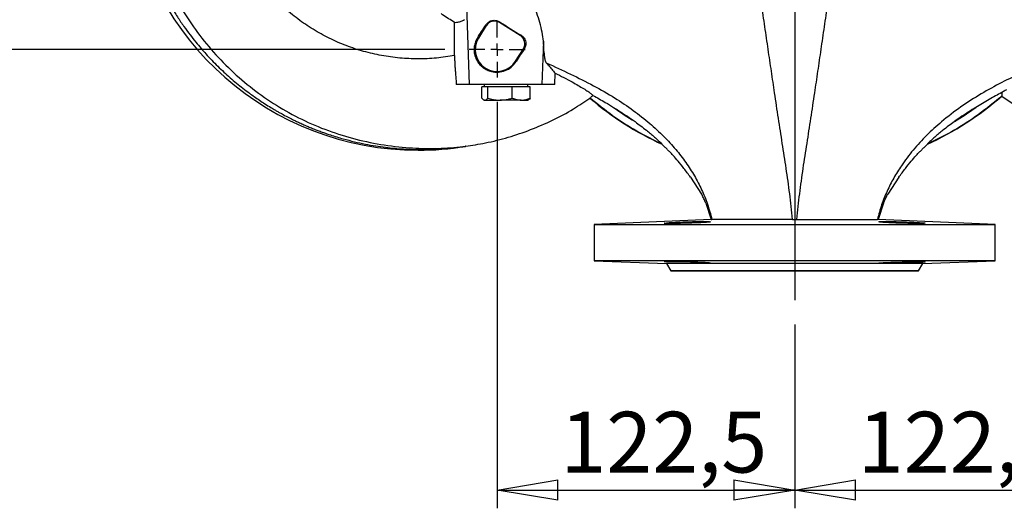
# Model space of a CAD drawing. Units: millimetres. Extents: x -4 to 213, y 0 to 297.
# Drawn here: x 38 to 78, y 227 to 247 of the extents above; entities that cross this region are included whole.
import ezdxf

# ---------------------------------------------------------------- set-up
doc = ezdxf.new("R2010")
doc.units = ezdxf.units.MM
doc.layers.add('FORMAT', color=7, linetype='Continuous')
doc.styles.add('SLDTEXTSTYLE0', font='TXT', dxfattribs={"width": 0.605})
doc.dimstyles.new('SLDDIMSTYLE1', dxfattribs={"dimtxt": 2.5, "dimasz": 2.5, "dimexe": 0, "dimexo": 0.0625, "dimtad": 1, "dimlfac": 10, "dimrnd": 1e-09, "dimzin": 12, "dimdsep": 46, "dimtxsty": 'SLDTEXTSTYLE0', "dimblk1": 'CLOSED', "dimblk2": 'CLOSED', "dimsah": 1, "dimcen": 0.09, "dimadec": 0, "dimazin": 3, "dimtfac": 1, "dimtofl": 0, "dimtmove": 0, "dimatfit": 3, "dimldrblk": 'CLOSED', "dimfxl": 0, "dimfrac": 2, "dimtolj": 1, "dimtzin": 12, "dimarcsym": 0})

# ---------------------------------------------------------------- blocks, each defined once
blk = doc.blocks.new('_Closed')
at = {"color": 0, "linetype": 'ByBlock', "lineweight": -2}
for p, q in [((-1, 0.166667), (0, 0)), ((-1, 0.166667), (-1, -0.166667)), ((0, 0), (-1, -0.166667)), ((0, 0), (-1, 0))]:
    blk.add_line(p, q, dxfattribs=at)
blk = doc.blocks.new('_D_10')
at = {"layer": 'FORMAT', "color": 7}
for p, q in [((37.935, 253.622), (32.56, 253.622)), ((33.31, 245.722), (33.31, 253.622)), ((55.384, 245.722), (32.56, 245.722))]:
    blk.add_line(p, q, dxfattribs=at)
at = {"layer": 'FORMAT', "color": 7, "xscale": 2.5, "yscale": 2.5}
for p, rotation in [((33.31, 253.622, 10.65), 90.0000000000004), ((33.31, 245.722, 10.65), 270.0000000000004)]:
    blk.add_blockref('_Closed', p, dxfattribs=dict(at, rotation=rotation))
at = {"layer": 'FORMAT', "color": 7, "insert": (30.088, 248.106), "char_height": 2.5, "attachment_point": 1, "rotation": 90, "style": 'SLDTEXTSTYLE0'}
blk.add_mtext('79', dxfattribs=at)
blk = doc.blocks.new('_D_12')
at = {"layer": 'FORMAT', "color": 7}
for p, q in [((57.534, 243.572), (57.534, 226.846)), ((69.784, 234.407), (69.784, 226.846)), ((57.534, 227.596), (69.784, 227.596))]:
    blk.add_line(p, q, dxfattribs=at)
at = {"layer": 'FORMAT', "color": 7, "xscale": 2.5, "yscale": 2.5, "rotation": 180.0000000000004}
blk.add_blockref('_Closed', (57.534, 227.596, 10.65), dxfattribs=at)
at = {"layer": 'FORMAT', "color": 7, "xscale": 2.5, "yscale": 2.5}
blk.add_blockref('_Closed', (69.784, 227.596, 10.65), dxfattribs=at)
at = {"layer": 'FORMAT', "color": 7, "insert": (60.135, 230.818), "char_height": 2.5, "attachment_point": 1, "style": 'SLDTEXTSTYLE0'}
blk.add_mtext('122,5', dxfattribs=at)
blk = doc.blocks.new('_D_13')
at = {"layer": 'FORMAT', "color": 7}
for p, q in [((82.034, 243.572), (82.034, 226.846)), ((69.784, 234.407), (69.784, 226.846)), ((69.784, 227.596), (82.034, 227.596))]:
    blk.add_line(p, q, dxfattribs=at)
at = {"layer": 'FORMAT', "color": 7, "xscale": 2.5, "yscale": 2.5, "rotation": 180.0000000000004}
blk.add_blockref('_Closed', (69.784, 227.596, 10.65), dxfattribs=at)
at = {"layer": 'FORMAT', "color": 7, "xscale": 2.5, "yscale": 2.5}
blk.add_blockref('_Closed', (82.034, 227.596, 10.65), dxfattribs=at)
at = {"layer": 'FORMAT', "color": 7, "insert": (72.385, 230.818), "char_height": 2.5, "attachment_point": 1, "style": 'SLDTEXTSTYLE0'}
blk.add_mtext('122,5', dxfattribs=at)
blk = doc.blocks.new('SW_CENTERMARKSYMBOL_3')
at = {"layer": 'FORMAT', "color": 0}
for p, q in [((0, 0.5), (0, 9.511)), ((-0.5, 0), (-2.05, 0)), ((0, 0), (-0.25, 0)), ((0, 0), (0, 0.25)), ((0, 0), (0, -0.25)), ((0, 0), (0.25, 0)), ((0.5, 0), (2.05, 0)), ((0, -0.5), (0, -27.715))]:
    blk.add_line(p, q, dxfattribs=at)
blk = doc.blocks.new('SW_CENTERMARKSYMBOL_4')
at = {"layer": 'FORMAT', "color": 0}
for p, q in [((0, 0.5), (0, 1.15)), ((-0.5, 0), (-1.15, 0)), ((0, 0), (-0.25, 0)), ((0, 0), (0, 0.25)), ((0, 0), (0, -0.25)), ((0, 0), (0.25, 0)), ((0.5, 0), (1.15, 0)), ((0, -0.5), (0, -1.15))]:
    blk.add_line(p, q, dxfattribs=at)

msp = doc.modelspace()

# ---------------------------------------------------------------- linework, layer by layer
at = {"color": 7, "linetype": 'Continuous', "lineweight": 25}
for p, q in [((56.2772, 247.5339), (56.39, 244.2927)), ((57.6329, 246.8653), (57.6399, 246.8349)), ((58.4884, 246.3048), (57.6399, 246.8349)), ((57.0891, 246.7078), (56.771, 246.1987)), ((57.0798, 246.7479), (57.0891, 246.7078)), ((56.7375, 246.2197), (56.771, 246.1987)), ((58.5253, 246.3133), (58.4884, 246.3048)), ((59.4405, 246.074), (59.3785, 244.2927)), ((58.2975, 245.2449), (58.6156, 245.7539)), ((58.6567, 245.7634), (58.6156, 245.7539)), ((58.3191, 245.2314), (58.2975, 245.2449)), ((59.9134, 244.2927), (59.9192, 244.7587)), ((56.39, 244.2927), (55.8555, 244.2927)), ((59.3785, 244.2927), (56.39, 244.2927)), ((56.9005, 243.7231), (56.9005, 244.1927)), ((57.0302, 244.1927), (56.9005, 244.1927)), ((57.0017, 244.2927), (57.0017, 244.1927)), ((57.1598, 244.1927), (57.0302, 244.1927)), ((57.1598, 243.7231), (57.1598, 244.1927)), ((57.6604, 244.1927), (57.1598, 244.1927)), ((58.161, 244.1927), (57.6604, 244.1927)), ((58.161, 243.7231), (58.161, 244.1927)), ((58.532, 244.1927), (58.161, 244.1927)), ((58.9029, 244.1927), (58.532, 244.1927)), ((58.8017, 244.1927), (58.8017, 244.2927)), ((58.9029, 243.7231), (58.9029, 244.1927)), ((59.9134, 244.2927), (59.3785, 244.2927)), ((56.9713, 243.6603), (57.0017, 243.6427)), ((57.0017, 243.6427), (57.0302, 243.6427)), ((57.0302, 243.6427), (57.6604, 243.6427)), ((58.532, 243.6427), (57.6604, 243.6427)), ((58.532, 243.6427), (58.8017, 243.6427)), ((58.8017, 243.6427), (58.8321, 243.6603)), ((61.3604, 243.7249), (61.3584, 243.7221)), ((64.3233, 241.8244), (64.3284, 241.8259)), ((75.2452, 241.8244), (75.2401, 241.8259)), ((65.4975, 240.474), (65.9549, 239.7696)), ((74.071, 240.474), (73.6136, 239.7696)), ((66.1237, 239.4075), (66.3467, 238.7319)), ((73.4448, 239.4075), (73.2218, 238.7319)), ((66.3465, 238.7319), (61.5343, 238.5218)), ((66.3467, 238.7319), (66.3804, 238.7315)), ((73.2218, 238.7319), (73.1881, 238.7315)), ((78.0343, 238.5218), (73.222, 238.7319)), ((61.5343, 238.5218), (61.5343, 237.031)), ((61.5343, 238.5218), (78.0343, 238.5218)), ((78.0343, 237.031), (78.0343, 238.5218)), ((61.5343, 237.031), (64.5111, 236.9218)), ((78.0343, 237.031), (61.5343, 237.031)), ((64.5111, 236.9218), (64.6843, 236.6218)), ((75.0575, 236.9218), (64.5111, 236.9218)), ((74.8842, 236.6218), (75.0575, 236.9218)), ((75.0575, 236.9218), (78.0343, 237.031))]:
    msp.add_line(p, q, dxfattribs=at)
at = {"color": 7, "linetype": 'Continuous', "lineweight": 25, "flags": 128}
msp.add_lwpolyline([(69.7842, 236.6218), (70.0799, 236.6218), (70.3714, 236.6218), (70.6547, 236.6218), (70.9258, 236.6218), (71.1808, 236.6218), (71.4162, 236.6218), (71.6288, 236.6218), (71.8154, 236.6218), (71.9735, 236.6218), (72.1009, 236.6218), (72.1958, 236.6218), (72.2568, 236.6218), (72.2831, 236.6218), (72.2743, 236.6218), (72.2306, 236.6218), (72.1525, 236.6218), (72.0412, 236.6218), (71.8982, 236.6218), (71.7255, 236.6218), (71.5256, 236.6218), (71.3012, 236.6218), (71.0555, 236.6218), (70.792, 236.6218), (70.5143, 236.6218), (70.2264, 236.6218), (69.9323, 236.6218), (69.6361, 236.6218), (69.342, 236.6218), (69.054, 236.6218), (68.7764, 236.6218), (68.5129, 236.6218), (68.2672, 236.6218), (68.0428, 236.6218), (67.8429, 236.6218), (67.6702, 236.6218), (67.5272, 236.6218), (67.4159, 236.6218), (67.3378, 236.6218), (67.2941, 236.6218), (67.2853, 236.6218), (67.3116, 236.6218), (67.3726, 236.6218), (67.4675, 236.6218), (67.5949, 236.6218), (67.753, 236.6218), (67.9396, 236.6218), (68.1521, 236.6218), (68.3876, 236.6218), (68.6426, 236.6218), (68.9137, 236.6218), (69.197, 236.6218), (69.4885, 236.6218), (69.7842, 236.6218)], dxfattribs=at)
at = {"color": 7, "linetype": 'Continuous', "lineweight": 25}
for centre, radius, start, end in [((54.2843, 253.6218), 12.0394, 187.3232, 270), ((57.5343, 245.7218), 0.9, 148, 328), ((69.7843, 253.6218), 13, 229.59814, 245.1607), ((69.7843, 253.6218), 13, 294.8393, 310.98306), ((85.2843, 253.6218), 12.0394, 234.60054, 270), ((69.7843, 253.6218), 12.697, 234.05194, 238.8257), ((69.7843, 253.6218), 12.697, 301.1743, 305.94806), ((54.2843, 253.6218), 12.0394, 270, 279.30061)]:
    msp.add_arc(centre, radius, start, end, dxfattribs=at)
for centre, major_axis, ratio, start_param, end_param in [((57.4283, 246.4953), (0.0901, -0.3902), 0.9987828, 2.3568035, 3.9263818), ((57.8496, 246.7946), (1.5871, -0.9929), 0.0295973, 4.5939773, 5.1705806), ((57.9759, 248.2721), (1.6382, 2.6249), 0.01846, 3.8262935, 4.104404), ((58.2759, 245.9656), (-0.3902, -0.0901), 0.9987828, 2.3568035, 3.9263818), ((57.9686, 244.5738), (1.5092, 2.4181), 0.01846, 1.0680305, 1.3069467)]:
    msp.add_ellipse(centre, major_axis=major_axis, ratio=ratio, start_param=start_param, end_param=end_param, dxfattribs=at)
msp.add_ellipse((69.7843, 236.6218), major_axis=(5.1, 0), ratio=0.0000022, dxfattribs=at)
for points, knots in [([(55.7854, 245.4775), (55.5369, 245.4382), (55.0398, 245.3596), (54.284, 245.3298), (53.5284, 245.3644), (52.7782, 245.4684), (52.0398, 245.6393), (51.3193, 245.8767), (50.623, 246.1799), (49.9574, 246.5473), (49.3274, 246.9746), (48.7381, 247.4578), (48.1946, 247.9931), (47.702, 248.5762), (47.2656, 249.2033), (46.8894, 249.8691), (46.5753, 250.5675), (46.3259, 251.2927), (46.1436, 252.0387), (46.031, 252.7997), (45.991, 253.5695), (46.0232, 254.3412), (46.1267, 255.1083), (46.3007, 255.8639), (46.5442, 256.6012), (46.8566, 257.3132), (47.236, 257.9928), (47.6778, 258.6346), (48.1778, 259.2331), (48.7317, 259.7827), (49.3352, 260.2782), (49.9843, 260.7136), (50.6726, 261.0855), (51.3934, 261.3922), (52.14, 261.6309), (52.9059, 261.7994), (53.6844, 261.8948), (54.4686, 261.9147), (55.2518, 261.8599), (56.0274, 261.7311), (56.7885, 261.529), (57.5281, 261.2551), (58.2395, 260.9123), (58.9157, 260.5031), (59.55, 260.0298), (60.1371, 259.4971), (60.6728, 258.9106), (61.1501, 258.2746), (61.5702, 257.5979), (61.7905, 257.1157), (61.9006, 256.8747)], [0, 0, 0, 0, 0.0202835, 0.0405844, 0.060907, 0.0812503, 0.1016113, 0.1219877, 0.1423815, 0.1628013, 0.1832505, 0.2037246, 0.2242158, 0.2447186, 0.2652349, 0.2857746, 0.3063431, 0.3269413, 0.3475689, 0.368228, 0.3889272, 0.4096744, 0.4304676, 0.4512982, 0.4721565, 0.4930371, 0.5139421, 0.5348714, 0.5558189, 0.5767779, 0.597747, 0.6187343, 0.6397494, 0.6607905, 0.6818488, 0.7029139, 0.7239761, 0.7450396, 0.7661222, 0.7872359, 0.8083871, 0.8295736, 0.8507833, 0.8720092, 0.8932586, 0.9145477, 0.9358844, 0.9572585, 0.9786387, 1, 1, 1, 1]), ([(42.9905, 252.2699), (43.0334, 251.8808), (43.1192, 251.1016), (43.4075, 249.9582), (43.8048, 248.8477), (44.3165, 247.7825), (44.9342, 246.7737), (45.653, 245.8323), (46.463, 244.9661), (47.3554, 244.1832), (48.3216, 243.4921), (49.3538, 242.9023), (50.4434, 242.4236), (51.5774, 242.0573), (52.7433, 241.8039), (53.7068, 241.6906), (54.451, 241.655), (54.973, 241.6522), (55.4937, 241.6716), (55.8787, 241.7028), (56.1198, 241.7284), (56.2027, 241.738), (56.244, 241.743), (56.2533, 241.7442), (56.2554, 241.7445), (56.2518, 241.744), (56.2439, 241.7431), (56.2389, 241.7425)], [0, 0, 0, 0, 0.0617498, 0.1236497, 0.1856575, 0.247749, 0.3099004, 0.3721385, 0.4344706, 0.4968751, 0.5593283, 0.6217978, 0.6843379, 0.7469944, 0.8097615, 0.8726136, 0.9001534, 0.9277199, 0.9553274, 0.9830503, 0.9890558, 0.9951926, 0.996856, 0.9974778, 0.9981514, 0.9988208, 1, 1, 1, 1]), ([(59.4405, 246.074), (59.4274, 246.193), (59.4007, 246.4342), (59.2981, 246.8271), (59.1756, 247.2227), (58.9902, 247.7512), (58.7398, 248.3884), (58.47, 249.0133), (58.2526, 249.4757), (58.1035, 249.7681), (57.9631, 249.9968), (57.8603, 250.1301), (57.7615, 250.1919), (57.6981, 250.205), (57.6311, 250.1942), (57.5134, 250.1283), (57.374, 249.9667), (57.2156, 249.7415), (57.0138, 249.4152), (56.7879, 249.0066), (56.554, 248.5244), (56.3976, 248.1213), (56.305, 247.7919), (56.2865, 247.6203), (56.2772, 247.5339)], [0, 0, 0, 0, 0.0578881, 0.1173852, 0.1705583, 0.224144, 0.3334127, 0.4245668, 0.4705169, 0.5166131, 0.5412958, 0.5661279, 0.5752129, 0.5819395, 0.5886696, 0.5990267, 0.6296473, 0.6645608, 0.6997218, 0.7710856, 0.8409455, 0.9122079, 0.9558035, 1, 1, 1, 1]), ([(69.692, 238.7364), (69.6566, 239.089), (69.5855, 239.7949), (69.4362, 240.8337), (69.2761, 241.8647), (69.114, 242.8975), (68.9663, 243.8857), (68.8265, 244.8324), (68.6932, 245.7388), (68.5802, 246.5091), (68.4881, 247.1329), (68.4178, 247.61), (68.3556, 248.0479), (68.3099, 248.3748), (68.2857, 248.5879), (68.2742, 248.7314), (68.2714, 248.8464), (68.2781, 248.9256), (68.2927, 248.9705), (68.3074, 248.9754), (68.3147, 248.9778)], [0, 0, 0, 0, 0.0950278, 0.1902467, 0.2856269, 0.3811909, 0.4770809, 0.5574422, 0.6385221, 0.7209281, 0.7630282, 0.8061247, 0.8508211, 0.8863298, 0.9049438, 0.9240248, 0.9433537, 0.9626201, 0.9815627, 1, 1, 1, 1]), ([(69.8765, 238.7364), (69.912, 239.089), (69.983, 239.7949), (70.1323, 240.8337), (70.2925, 241.8647), (70.4545, 242.8975), (70.6022, 243.8857), (70.742, 244.8324), (70.8753, 245.7388), (70.9883, 246.5091), (71.0804, 247.1329), (71.1508, 247.61), (71.2129, 248.0479), (71.2586, 248.3748), (71.2828, 248.5879), (71.2943, 248.7314), (71.2971, 248.8464), (71.2904, 248.9256), (71.2758, 248.9705), (71.2611, 248.9754), (71.2538, 248.9778)], [0, 0, 0, 0, 0.0950278, 0.19024674, 0.28562691, 0.38119086, 0.47708094, 0.55744224, 0.63852212, 0.72092812, 0.7630282, 0.80612473, 0.85082105, 0.8863298, 0.90494378, 0.92402481, 0.94335368, 0.96262007, 0.98156275, 1, 1, 1, 1]), ([(55.7881, 246.8372), (55.6227, 246.9418), (55.4341, 247.061), (55.2494, 247.1868), (55.2268, 247.2023)], [0, 0, 0, 0, 0.8773042, 1, 1, 1, 1]), ([(55.7854, 245.4775), (55.7859, 245.7312), (55.7868, 246.1842), (55.7877, 246.6377), (55.7881, 246.8372)], [0, 0, 0, 0, 0.5599999, 1, 1, 1, 1]), ([(55.7881, 246.8372), (55.7969, 246.8383), (55.8412, 246.8441), (55.9311, 246.8558), (56.0573, 246.8808), (56.1471, 246.9303), (56.1919, 246.955)], [0, 0, 0, 0, 0.0654251, 0.3271254, 0.6635016, 1, 1, 1, 1]), ([(57.0798, 246.7479), (57.1094, 246.7846), (57.1685, 246.8579), (57.2982, 246.9197), (57.4421, 246.9361), (57.5588, 246.9078), (57.617, 246.8744), (57.6329, 246.8653)], [0, 0, 0, 0, 0.2281964, 0.4559133, 0.692239, 0.9156951, 1, 1, 1, 1]), ([(56.7375, 246.2197), (56.6963, 246.1457), (56.6272, 246.0217), (56.5859, 245.8129), (56.586, 245.6305), (56.6254, 245.4324), (56.7076, 245.2536), (56.8283, 245.0954), (56.9625, 244.9754), (57.1234, 244.8796), (57.33, 244.8069), (57.5902, 244.7835), (57.8743, 244.848), (58.136, 244.9949), (58.2559, 245.1497), (58.3191, 245.2314)], [0, 0, 0, 0, 0.0947731, 0.1587699, 0.2128117, 0.2667627, 0.3546811, 0.421034, 0.4892792, 0.5559605, 0.6251659, 0.7185316, 0.8121363, 0.9009534, 1, 1, 1, 1]), ([(58.5253, 246.3133), (58.5636, 246.2845), (58.6406, 246.2268), (58.7047, 246.1034), (58.7244, 245.9772), (58.709, 245.8615), (58.6741, 245.7961), (58.6567, 245.7634)], [0, 0, 0, 0, 0.23730629, 0.47559956, 0.65037642, 0.82540564, 1, 1, 1, 1]), ([(59.5598, 245.1801), (59.5485, 245.2016), (59.5256, 245.2454), (59.4937, 245.4229), (59.4639, 245.6918), (59.4484, 245.9454), (59.4405, 246.074)], [0, 0, 0, 0, 0.2108431, 0.4287596, 0.7103646, 1, 1, 1, 1]), ([(55.7854, 245.4775), (55.7859, 245.4158), (55.7868, 245.2929), (55.7957, 245.1003), (55.8088, 244.9353), (55.8249, 244.7141), (55.8415, 244.5053), (55.8523, 244.342), (55.8555, 244.2927)], [0, 0, 0, 0, 0.1518256, 0.3024432, 0.4454731, 0.5889467, 0.8758917, 1, 1, 1, 1]), ([(59.5598, 245.1801), (59.894, 245.0254), (60.5574, 244.7183), (61.5001, 244.2517), (62.3649, 243.7555), (63.1356, 243.2376), (63.8098, 242.7072), (64.3905, 242.1704), (64.8859, 241.6305), (65.3062, 241.0864), (65.6612, 240.536), (65.9573, 239.9685), (66.204, 239.3744), (66.3218, 238.9452), (66.3804, 238.7315)], [0, 0, 0, 0, 0.1065465, 0.2114852, 0.3124395, 0.4079134, 0.497263, 0.580544, 0.6583327, 0.7315513, 0.801294, 0.8686562, 0.9346196, 1, 1, 1, 1]), ([(59.5598, 245.1801), (59.5898, 245.1452), (59.6647, 245.0582), (59.7846, 244.92), (59.8743, 244.8125), (59.9192, 244.7587)], [0, 0, 0, 0, 0.2504054, 0.6252021, 1, 1, 1, 1]), ([(80.0087, 245.1801), (79.7237, 245.0481), (79.1461, 244.7807), (78.2917, 244.3654), (77.4414, 243.9001), (76.6106, 243.3669), (75.8619, 242.7971), (75.2077, 242.2026), (74.6523, 241.5995), (74.2057, 241.0075), (73.8546, 240.4414), (73.5839, 239.9067), (73.3547, 239.3422), (73.2435, 238.9347), (73.1881, 238.7315)], [0, 0, 0, 0, 0.0907838, 0.1839714, 0.2810472, 0.382167, 0.4862838, 0.5741099, 0.6617513, 0.7483313, 0.8122869, 0.8754049, 0.9378806, 1, 1, 1, 1]), ([(59.9192, 244.7587), (60.0404, 244.6977), (60.2863, 244.5738), (60.6072, 244.402), (60.8806, 244.2479), (61.1, 244.1167), (61.278, 244.0017), (61.419, 243.9008), (61.4576, 243.8604), (61.4785, 243.8385)], [0, 0, 0, 0, 0.1569393, 0.3185082, 0.4474623, 0.5799796, 0.7090456, 0.8425841, 1, 1, 1, 1]), ([(78.5091, 244.0721), (78.4653, 244.0478), (78.3894, 244.0057), (78.3306, 243.9696), (78.3058, 243.9543)], [0, 0, 0, 0, 0.5789562, 1, 1, 1, 1]), ([(56.2354, 241.7467), (56.5091, 241.7878), (57.102, 241.8769), (57.9984, 242.1065), (58.9224, 242.4158), (59.8205, 242.8067), (60.6393, 243.239), (61.1328, 243.5768), (61.3557, 243.7294)], [0, 0, 0, 0, 0.149695, 0.3243204, 0.4999593, 0.6765073, 0.8539185, 1, 1, 1, 1]), ([(56.9005, 243.7231), (56.9216, 243.7006), (56.9641, 243.6553), (57.008, 243.6469), (57.0302, 243.6427)], [0, 0, 0, 0, 0.495458, 1, 1, 1, 1]), ([(57.0302, 243.6427), (57.0333, 243.6428), (57.0565, 243.6435), (57.1004, 243.6611), (57.1399, 243.7023), (57.1598, 243.7231)], [0, 0, 0, 0, 0.07009, 0.5307844, 1, 1, 1, 1]), ([(57.1598, 243.7231), (57.2333, 243.7032), (57.3811, 243.6631), (57.5503, 243.644), (57.6438, 243.6429), (57.6604, 243.6427)], [0, 0, 0, 0, 0.4477564, 0.901868, 1, 1, 1, 1]), ([(57.6604, 243.6427), (57.7443, 243.6468), (57.9139, 243.655), (58.0781, 243.7002), (58.161, 243.7231)], [0, 0, 0, 0, 0.4945107, 1, 1, 1, 1]), ([(58.161, 243.7231), (58.2213, 243.7006), (58.3429, 243.6553), (58.4686, 243.6469), (58.532, 243.6427)], [0, 0, 0, 0, 0.495458, 1, 1, 1, 1]), ([(58.532, 243.6427), (58.5408, 243.6428), (58.6073, 243.6435), (58.7329, 243.6611), (58.8459, 243.7023), (58.9029, 243.7231)], [0, 0, 0, 0, 0.07009, 0.5307844, 1, 1, 1, 1]), ([(58.9029, 243.7231), (58.8819, 243.6982), (58.8583, 243.6702), (58.8339, 243.6629), (58.8311, 243.662)], [0, 0, 0, 0, 0.8874731, 1, 1, 1, 1]), ([(61.3604, 243.7249), (61.3634, 243.7289), (61.3694, 243.737), (61.4087, 243.7764), (61.45, 243.8141), (61.4754, 243.8359), (61.4785, 243.8385)], [0, 0, 0, 0, 0.3190648, 0.6382013, 0.9561374, 1, 1, 1, 1]), ([(61.4785, 243.8385), (61.6492, 243.7435), (61.936, 243.5837), (62.2168, 243.4124), (62.3305, 243.343)], [0, 0, 0, 0, 0.5949888, 1, 1, 1, 1]), ([(78.3058, 243.9543), (78.2204, 243.9087), (78.0491, 243.8172), (77.6903, 243.6163), (77.422, 243.4542), (77.238, 243.343)], [0, 0, 0, 0, 0.237868, 0.477368, 1, 1, 1, 1]), ([(78.3058, 243.9543), (78.3097, 243.9249), (78.3178, 243.8659), (78.316, 243.8248), (78.3123, 243.8158), (78.3114, 243.8138)], [0, 0, 0, 0, 0.4352681, 0.8727411, 1, 1, 1, 1]), ([(78.3101, 243.8081), (78.3098, 243.8086), (78.3092, 243.8097), (78.3108, 243.8125), (78.3114, 243.8138)], [0, 0, 0, 0, 0.5599582, 1, 1, 1, 1]), ([(62.3305, 243.343), (62.5208, 243.223), (62.8191, 243.035), (63.1074, 242.8319), (63.2118, 242.7583)], [0, 0, 0, 0, 0.6379304, 1, 1, 1, 1]), ([(77.238, 243.343), (77.0477, 243.223), (76.7494, 243.035), (76.4611, 242.8319), (76.3568, 242.7583)], [0, 0, 0, 0, 0.6379304, 1, 1, 1, 1]), ([(63.2118, 242.7583), (63.3693, 242.6426), (63.6452, 242.4399), (63.9675, 242.1717), (64.1532, 242.0044), (64.2505, 241.9115), (64.3003, 241.8614), (64.325, 241.8334), (64.3295, 241.8266), (64.3285, 241.826), (64.3284, 241.8259)], [0, 0, 0, 0, 0.37848304, 0.66268178, 0.81286745, 0.86961056, 0.94436512, 0.96961288, 0.99510557, 1, 1, 1, 1]), ([(76.3568, 242.7583), (76.1992, 242.6426), (75.9233, 242.4399), (75.601, 242.1717), (75.4153, 242.0044), (75.318, 241.9115), (75.2682, 241.8614), (75.2435, 241.8334), (75.2391, 241.8266), (75.24, 241.826), (75.2401, 241.8259)], [0, 0, 0, 0, 0.37848306, 0.66268187, 0.8128675, 0.86961057, 0.94436505, 0.96961282, 0.99510551, 1, 1, 1, 1]), ([(56.2299, 241.7406), (56.234, 241.7413), (56.2422, 241.7426), (56.2504, 241.7438), (56.2545, 241.7443)], [0, 0, 0, 0, 0.4996944, 1, 1, 1, 1]), ([(64.7843, 241.3608), (64.7335, 241.4151), (64.65, 241.5044), (64.5303, 241.6253), (64.4277, 241.726), (64.3581, 241.7916), (64.3233, 241.8244)], [0, 0, 0, 0, 0.34088789, 0.56092123, 0.7806021, 1, 1, 1, 1]), ([(74.7843, 241.3608), (74.835, 241.4151), (74.9185, 241.5044), (75.0383, 241.6253), (75.1408, 241.726), (75.2104, 241.7916), (75.2452, 241.8244)], [0, 0, 0, 0, 0.3408879, 0.5609212, 0.7806021, 1, 1, 1, 1]), ([(65.2257, 240.8361), (65.1463, 240.937), (65.0048, 241.1167), (64.8515, 241.2864), (64.7843, 241.3608)], [0, 0, 0, 0, 0.5615707, 1, 1, 1, 1]), ([(74.3428, 240.8361), (74.4222, 240.937), (74.5637, 241.1167), (74.717, 241.2864), (74.7843, 241.3608)], [0, 0, 0, 0, 0.5615707, 1, 1, 1, 1]), ([(65.4975, 240.474), (65.4543, 240.5323), (65.372, 240.6431), (65.2728, 240.774), (65.2257, 240.8361)], [0, 0, 0, 0, 0.5256963, 1, 1, 1, 1]), ([(74.071, 240.474), (74.1143, 240.5323), (74.1965, 240.6431), (74.2957, 240.774), (74.3428, 240.8361)], [0, 0, 0, 0, 0.5256963, 1, 1, 1, 1]), ([(66.1237, 239.4075), (66.0984, 239.4684), (66.0478, 239.59), (65.9888, 239.7074), (65.96, 239.7602), (65.9549, 239.7696)], [0, 0, 0, 0, 0.451242, 0.9023116, 1, 1, 1, 1]), ([(73.4448, 239.4075), (73.4701, 239.4684), (73.5207, 239.59), (73.5797, 239.7074), (73.6085, 239.7602), (73.6136, 239.7696)], [0, 0, 0, 0, 0.4512421, 0.9023116, 1, 1, 1, 1]), ([(69.692, 238.7364), (69.5027, 238.7358), (69.1263, 238.7345), (68.5674, 238.7326), (68.0403, 238.7308), (67.554, 238.7294), (67.1454, 238.7284), (66.8157, 238.7283), (66.586, 238.7288), (66.4342, 238.7299), (66.3985, 238.731), (66.3804, 238.7315)], [0, 0, 0, 0, 0.1180693, 0.2347073, 0.3547886, 0.4699037, 0.5888906, 0.6955068, 0.8056011, 0.9015692, 1, 1, 1, 1]), ([(69.692, 238.7364), (69.7265, 238.7365), (69.788, 238.7366), (69.8494, 238.7365), (69.8765, 238.7364)], [0, 0, 0, 0, 0.5599836, 1, 1, 1, 1]), ([(69.8765, 238.7364), (70.0658, 238.7358), (70.4422, 238.7345), (71.0011, 238.7326), (71.5282, 238.7308), (72.0145, 238.7294), (72.4231, 238.7284), (72.7528, 238.7283), (72.9826, 238.7288), (73.1343, 238.7299), (73.1701, 238.731), (73.1881, 238.7315)], [0, 0, 0, 0, 0.1180693, 0.2347073, 0.3547886, 0.4699037, 0.5888906, 0.6955068, 0.8056011, 0.9015692, 1, 1, 1, 1]), ([(66.3148, 238.6367), (66.3043, 238.6401), (66.2834, 238.6468), (66.1197, 238.6512), (65.8788, 238.6503), (65.5782, 238.6439), (65.254, 238.6332), (64.942, 238.6199), (64.6774, 238.6057), (64.4903, 238.5922), (64.4222, 238.5834), (64.4092, 238.5762), (64.4512, 238.5706), (64.6087, 238.5672), (64.8513, 238.5679), (65.1517, 238.5727), (65.4761, 238.5811), (65.788, 238.5926), (66.0526, 238.6061), (66.2388, 238.6202), (66.3092, 238.6306), (66.3137, 238.6355), (66.3148, 238.6367)], [0, 0, 0, 0, 0.05365107, 0.10730396, 0.16091529, 0.21450727, 0.26813274, 0.32182053, 0.37556142, 0.42932304, 0.48307141, 0.49999972, 0.55365001, 0.60730121, 0.66093232, 0.71455531, 0.76819267, 0.82186285, 0.87557453, 0.92932205, 0.98308378, 1, 1, 1, 1]), ([(74.2036, 238.6367), (74.0969, 238.6401), (73.8833, 238.6468), (73.5991, 238.6512), (73.383, 238.6503), (73.2593, 238.6439), (73.2419, 238.6332), (73.3327, 238.6199), (73.5219, 238.6057), (73.7879, 238.5922), (74.0302, 238.5834), (74.2763, 238.5762), (74.5242, 238.5706), (74.8082, 238.5672), (75.0244, 238.5679), (75.1481, 238.5727), (75.1654, 238.5811), (75.0745, 238.5926), (74.8852, 238.6061), (74.6193, 238.6202), (74.3771, 238.6306), (74.2371, 238.6355), (74.2036, 238.6367)], [0, 0, 0, 0, 0.0536511, 0.107304, 0.1609153, 0.2145073, 0.2681327, 0.3218205, 0.3755614, 0.429323, 0.4830714, 0.4999997, 0.55365, 0.6073012, 0.6609323, 0.7145553, 0.7681927, 0.8218629, 0.8755745, 0.929322, 0.9830838, 1, 1, 1, 1]), ([(66.3148, 236.9345), (66.3043, 236.9378), (66.2833, 236.9445), (66.1194, 236.9565), (65.8781, 236.9681), (65.5767, 236.9784), (65.252, 236.9864), (64.94, 236.9914), (64.6758, 236.993), (64.4903, 236.9912), (64.4204, 236.9873), (64.4159, 236.9842), (64.4148, 236.9835)], [0, 0, 0, 0, 0.1074445, 0.2148875, 0.3223626, 0.4298341, 0.5372637, 0.6446351, 0.7519537, 0.8592412, 0.9665284, 1, 1, 1, 1]), ([(74.2036, 236.9345), (74.3105, 236.9378), (74.5243, 236.9445), (74.8087, 236.9565), (75.0249, 236.9681), (75.1484, 236.9784), (75.1653, 236.9864), (75.0737, 236.9914), (74.8839, 236.993), (74.6179, 236.9912), (74.3762, 236.9873), (74.1306, 236.9819), (73.8829, 236.9751), (73.5988, 236.9642), (73.3825, 236.9523), (73.259, 236.9407), (73.242, 236.9309), (73.3336, 236.9243), (73.5233, 236.922), (73.7893, 236.9245), (74.0309, 236.9296), (74.1704, 236.9335), (74.2036, 236.9345)], [0, 0, 0, 0, 0.0537222, 0.1074437, 0.1611812, 0.2149169, 0.2686317, 0.3223174, 0.3759766, 0.4296204, 0.4832639, 0.4999997, 0.5537026, 0.6074046, 0.6611268, 0.7148654, 0.7685989, 0.8223023, 0.8759611, 0.9295858, 0.98321, 1, 1, 1, 1])]:
    msp.add_open_spline(points, degree=3, knots=knots, dxfattribs=at)
at = {"color": 8, "linetype": 'Continuous', "lineweight": 25}
msp.add_open_spline([(42.5612, 252.1177), (42.5832, 251.9464), (42.63, 251.5826), (42.7384, 251.0103), (42.8898, 250.3819), (43.061, 249.8189), (43.2318, 249.3397), (43.382, 248.9604), (43.545, 248.5865), (43.7207, 248.2187), (43.9087, 247.8577), (44.1262, 247.4726), (44.3697, 247.0781), (44.6332, 246.6883), (44.8856, 246.3437), (45.1228, 246.0419), (45.3413, 245.7807), (45.5602, 245.5327), (45.7883, 245.288), (46.0356, 245.0378), (46.2878, 244.7971), (46.5447, 244.5658), (46.8058, 244.3439), (47.0707, 244.1314), (47.3151, 243.9464), (47.5421, 243.783), (47.7551, 243.6364), (47.984, 243.4862), (48.2037, 243.3494), (48.391, 243.2381), (48.559, 243.1418), (48.7444, 243.0392), (48.9537, 242.929), (49.1495, 242.831), (49.2968, 242.7603), (49.435, 242.6959), (49.5827, 242.6293), (49.7589, 242.5533), (49.9361, 242.4802), (50.1143, 242.41), (50.2934, 242.3428), (50.4796, 242.2763), (50.7806, 242.1744), (51.1768, 242.0543), (51.6573, 241.9309), (52.1034, 241.8346), (52.5292, 241.7589), (52.9333, 241.7014), (53.3147, 241.6599), (53.6727, 241.6319), (53.9966, 241.6159), (54.2884, 241.6088), (54.5504, 241.6083), (54.7953, 241.613), (55.0289, 241.622), (55.2733, 241.636), (55.5279, 241.656), (55.7505, 241.6785), (55.9258, 241.699), (56.0604, 241.7163), (56.1581, 241.73), (56.2122, 241.738), (56.2229, 241.7396), (56.2276, 241.7403), (56.2292, 241.7405), (56.23, 241.7406), (56.23, 241.7406), (56.23, 241.7406)], degree=3, knots=[0, 0, 0, 0, 0.0270477, 0.0574306, 0.0911533, 0.1282201, 0.1495162, 0.1708087, 0.1920976, 0.2133799, 0.2346207, 0.2558199, 0.2826305, 0.3071853, 0.3294815, 0.3495168, 0.3672889, 0.3827957, 0.4013117, 0.4196694, 0.437869, 0.4559104, 0.4737936, 0.4915186, 0.5090852, 0.5217996, 0.5353011, 0.5495906, 0.5646686, 0.57583, 0.5837022, 0.5950023, 0.6090133, 0.6207453, 0.6292756, 0.6346026, 0.6446295, 0.6546464, 0.6646531, 0.6746497, 0.6846361, 0.6946123, 0.7056099, 0.734402, 0.7594334, 0.7832832, 0.8058606, 0.8271642, 0.8471929, 0.8659454, 0.8834204, 0.8979898, 0.9116722, 0.9244671, 0.9363738, 0.9483086, 0.9628443, 0.9764258, 0.9834347, 0.9905504, 0.9978636, 0.9988755, 0.9995598, 0.9997229, 0.9998594, 0.9999768, 1, 1, 1, 1], dxfattribs=at)
at = {"color": 7, "linetype": 'Continuous', "lineweight": 25}
for points in [[(64.3284, 241.8259), (63.9765, 242.0004), (63.2728, 242.3494), (62.2781, 242.9858), (61.6663, 243.4785), (61.3604, 243.7249)], [(78.3114, 243.8138), (77.9962, 243.5549), (77.3657, 243.0373), (76.3358, 242.3707), (75.6054, 242.0075), (75.2401, 241.8259)]]:
    msp.add_open_spline(points, degree=3, dxfattribs=at)

# ---------------------------------------------------------------- block references
at = {"layer": 'FORMAT', "color": 7}
for name, p in [('SW_CENTERMARKSYMBOL_3', (69.7843, 263.1218)), ('SW_CENTERMARKSYMBOL_4', (57.5343, 245.7218))]:
    msp.add_blockref(name, p, dxfattribs=at)

# ---------------------------------------------------------------- dimensions: what is measured, and where the dimension line sits
dim = msp.add_linear_dim(base=(33.3102, 253.6218), p1=(56.3843, 245.7218), p2=(38.9347, 253.6218), angle=90, dimstyle='SLDDIMSTYLE1', dxfattribs=at)
dim.commit()
dim.dimension.update_dxf_attribs({"geometry": '_D_10', "text_midpoint": (33.3102, 249.6718), "dimtype": 160})
for base, p1, p2, picture, middle in [((69.7843, 227.5955), (57.5343, 244.5718), (69.7843, 235.407), '_D_12', (63.6593, 227.5955)), ((82.0343, 227.5955), (69.7843, 235.407), (82.0343, 244.5718), '_D_13', (75.9093, 227.5955))]:
    dim = msp.add_linear_dim(base=base, p1=p1, p2=p2, dimstyle='SLDDIMSTYLE1', dxfattribs=at)
    dim.commit()
    dim.dimension.update_dxf_attribs({"geometry": picture, "text_midpoint": middle, "dimtype": 160})

doc.saveas('drawing.dxf')
